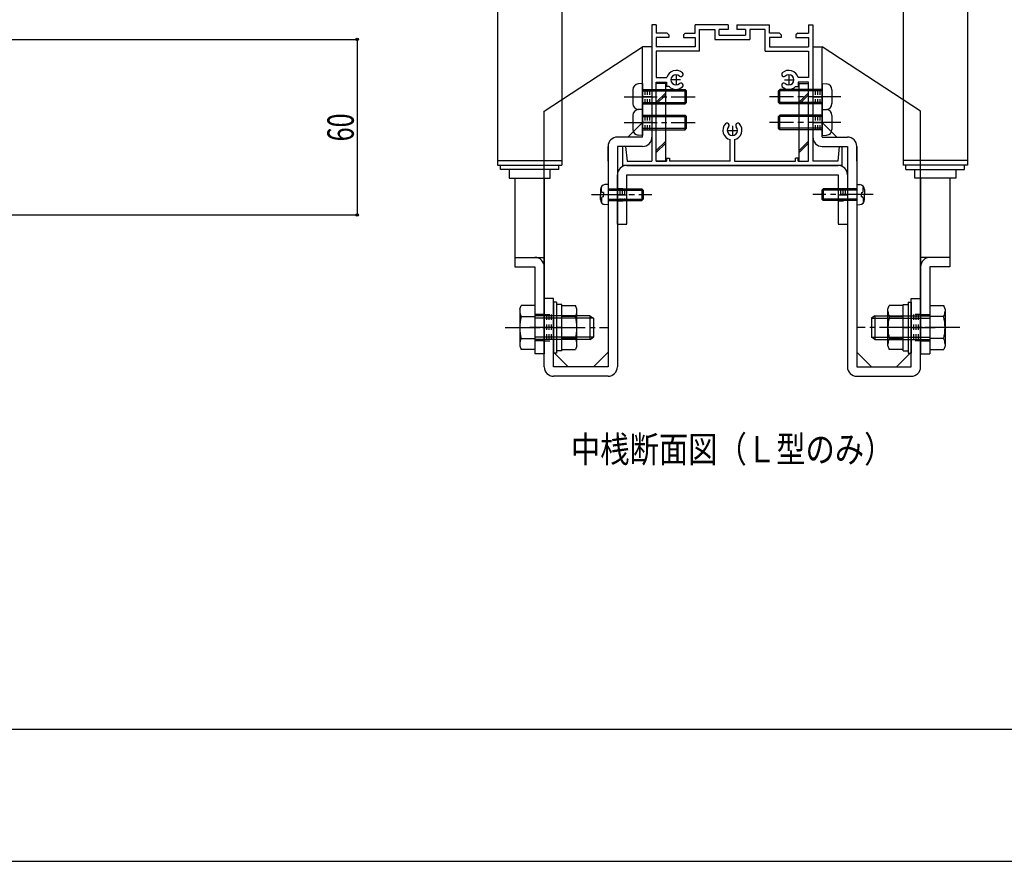
# Model space of a CAD drawing. Extents: x -210 to 210, y -148 to 148.
# Drawn here: x -90 to 22, y -148 to -53 of the extents above; entities that cross this region are included whole.
import ezdxf
from ezdxf.enums import TextEntityAlignment as Align

# ---------------------------------------------------------------- set-up
doc = ezdxf.new("R2010")
doc.units = 0
doc.header["$LTSCALE"] = 10
doc.header["$MEASUREMENT"] = 0
doc.header["$PDMODE"] = 32
doc.header["$PDSIZE"] = 0.3
doc.linetypes.add('DASHDOT', pattern=[0.5375, 0.375, -0.05, 0.0625, -0.05])
doc.linetypes.add('DOT', pattern=[0.1125, 0.0625, -0.05])
for name, color, linetype in [('St', 127, 'CONTINUOUS'), ('ボルト／ビス', 64, 'CONTINUOUS'), ('別途部材', 96, 'CONTINUOUS'), ('型材断面', 47, 'CONTINUOUS'), ('寸法', 80, 'CONTINUOUS'), ('文字', 79, 'CONTINUOUS'), ('補助線', 16, 'DOT'), ('通り芯', 15, 'CONTINUOUS')]:
    doc.layers.add(name, color=color, linetype=linetype)
doc.styles.add('TextStyle03', font='MONOTXT', dxfattribs={"height": 1, "bigfont": 'BIGFONT'})

# ---------------------------------------------------------------- blocks, each defined once
blk = doc.blocks.new('*U152')
at = {"layer": 'St', "color": 15, "linetype": 'Continuous'}
for p, q in [((1.76043, -66.028013), (1.76043, -55.761342)), ((1.76043, -64.361345), (3.427097, -66.028013)), ((1.76043, -66.028013), (4.627097, -66.028013)), ((1.76043, -67.094678), (4.627097, -67.094678)), ((4.627097, -67.094678), (4.627097, -92.194678)), ((5.693763, -67.094678), (5.693763, -92.194678)), ((11.893763, -84.394657), (12.96043, -84.394657)), ((11.893763, -92.194678), (11.893763, -84.394657)), ((12.96043, -92.194678), (12.96043, -84.394657)), ((5.693763, -90.528013), (7.36043, -92.194678)), ((10.227097, -92.194678), (11.893763, -90.528013)), ((5.693763, -92.194678), (11.893763, -92.194678)), ((5.693763, -93.261345), (11.893763, -93.261345))]:
    blk.add_line(p, q, dxfattribs=at)
at = {"layer": 'St', "color": 15, "linetype": 'DOT'}
for p, q in [((1.76043, -60.594678), (0.693763, -60.594678)), ((0.96043, -60.594678), (0.96043, -62.261345)), ((1.227097, -60.594678), (1.227097, -62.261345)), ((1.493763, -60.594678), (1.493763, -62.261345)), ((1.76043, -62.261345), (0.693763, -62.261345)), ((1.76043, -63.528013), (0.693763, -63.528013)), ((0.96043, -63.528013), (0.96043, -65.194678)), ((1.227097, -63.528013), (1.227097, -65.194678)), ((1.493763, -63.528013), (1.493763, -65.194678)), ((1.76043, -65.194678), (0.693763, -65.194678)), ((12.96043, -86.227992), (11.893763, -86.227992)), ((12.16043, -86.227992), (12.16043, -89.227992)), ((12.427097, -86.227992), (12.427097, -89.227992)), ((12.693763, -86.227992), (12.693763, -89.227992)), ((12.96043, -89.227992), (11.893763, -89.227992))]:
    blk.add_line(p, q, dxfattribs=at)
at = {"layer": 'St', "color": 15, "linetype": 'DASHDOT'}
for p, q in [((0.693763, -61.428013), (1.76043, -61.428013)), ((0.693763, -64.361345), (1.76043, -64.361345)), ((11.893763, -87.727992), (12.96043, -87.727992))]:
    blk.add_line(p, q, dxfattribs=at)
at = {"layer": 'St', "color": 15, "linetype": 'Continuous'}
for centre, start, end in [((1.760432, -66.028008), 180, 270), ((4.627099, -67.094675), 0, 90), ((5.693766, -92.194675), 180, 270), ((11.893766, -92.194675), 270, 0)]:
    blk.add_arc(centre, 1.066667, start, end, dxfattribs=at)
at = {"layer": '通り芯', "linetype": 'Continuous'}
for p, q in [((0.693763, -55.761342), (1.76043, -55.761342)), ((0.693763, -55.761342), (0.693763, -66.028013)), ((12.96043, -63.094675), (1.76043, -55.761342)), ((12.96043, -84.394657), (12.96043, -63.094675)), ((5.693763, -68.761345), (5.693763, -67.094678))]:
    blk.add_line(p, q, dxfattribs=at)
blk = doc.blocks.new('*U153')
at = {"layer": '通り芯', "linetype": 'Continuous'}
for p, q in [((-20.506238, -69.261345), (3.56043, -69.261345)), ((-21.572902, -75.928013), (-21.572902, -70.328013)), ((-20.506238, -75.928013), (-20.506238, -70.328013)), ((-20.506238, -70.328013), (3.56043, -70.328013)), ((3.56043, -70.328013), (3.56043, -75.928013)), ((4.627097, -70.328013), (4.627097, -75.928013)), ((-21.572902, -75.928013), (-20.506238, -75.928013)), ((3.56043, -75.928013), (4.627097, -75.928013))]:
    blk.add_line(p, q, dxfattribs=at)
at = {"layer": '通り芯', "linetype": 'DOT'}
for p, q in [((-21.572902, -71.894678), (-20.506238, -71.894678)), ((-21.306238, -71.894678), (-21.306238, -73.294678)), ((-21.03957, -71.894678), (-21.03957, -73.294678)), ((-20.772902, -71.894678), (-20.772902, -73.294678)), ((3.56043, -71.894678), (4.627097, -71.894678)), ((3.827097, -71.894678), (3.827097, -73.294678)), ((4.093763, -71.894678), (4.093763, -73.294678)), ((4.36043, -71.894678), (4.36043, -73.294678)), ((-21.572902, -73.294678), (-20.506238, -73.294678)), ((3.56043, -73.294678), (4.627097, -73.294678))]:
    blk.add_line(p, q, dxfattribs=at)
at = {"layer": '通り芯', "linetype": 'DASHDOT'}
for p, q in [((-21.572902, -72.594678), (-20.506238, -72.594678)), ((3.56043, -72.594678), (4.627097, -72.594678))]:
    blk.add_line(p, q, dxfattribs=at)
at = {"layer": '通り芯', "linetype": 'Continuous'}
for centre, start, end in [((-20.506235, -70.328008), 90, 180), ((3.560432, -70.328008), 0, 90)]:
    blk.add_arc(centre, 1.066667, start, end, dxfattribs=at)
blk = doc.blocks.new('*U155')
at = {"layer": 'St', "color": 15, "linetype": 'Continuous'}
for p, q in [((-18.70623, -66.028013), (-18.70623, -55.761342)), ((-18.70623, -64.361345), (-20.372898, -66.028013)), ((-18.70623, -66.028013), (-21.572898, -66.028013)), ((-22.639563, -67.094678), (-22.639563, -92.194678)), ((-18.70623, -67.094678), (-21.572898, -67.094678)), ((-21.572898, -67.094678), (-21.572898, -92.194678)), ((-28.839563, -84.394657), (-29.90623, -84.394657)), ((-29.90623, -92.194678), (-29.90623, -84.394657)), ((-28.839563, -92.194678), (-28.839563, -84.394657)), ((-27.172897, -92.194678), (-28.839563, -90.528013)), ((-22.639563, -90.528013), (-24.30623, -92.194678)), ((-22.639563, -92.194678), (-28.839563, -92.194678)), ((-22.639563, -93.261345), (-28.839563, -93.261345))]:
    blk.add_line(p, q, dxfattribs=at)
at = {"layer": 'St', "color": 15, "linetype": 'DOT'}
for p, q in [((-18.70623, -60.594678), (-17.639563, -60.594678)), ((-18.439563, -60.594678), (-18.439563, -62.261345)), ((-18.172897, -60.594678), (-18.172897, -62.261345)), ((-17.90623, -60.594678), (-17.90623, -62.261345)), ((-18.70623, -62.261345), (-17.639563, -62.261345)), ((-18.70623, -63.528013), (-17.639563, -63.528013)), ((-18.439563, -63.528013), (-18.439563, -65.194678)), ((-18.172897, -63.528013), (-18.172897, -65.194678)), ((-17.90623, -63.528013), (-17.90623, -65.194678)), ((-18.70623, -65.194678), (-17.639563, -65.194678)), ((-29.90623, -86.227992), (-28.839563, -86.227992)), ((-29.639563, -86.227992), (-29.639563, -89.227992)), ((-29.372898, -86.227992), (-29.372898, -89.227992)), ((-29.10623, -86.227992), (-29.10623, -89.227992)), ((-29.90623, -89.227992), (-28.839563, -89.227992))]:
    blk.add_line(p, q, dxfattribs=at)
at = {"layer": 'St', "color": 15, "linetype": 'DASHDOT'}
for p, q in [((-17.639563, -61.428013), (-18.70623, -61.428013)), ((-17.639563, -64.361345), (-18.70623, -64.361345)), ((-28.839563, -87.727992), (-29.90623, -87.727992))]:
    blk.add_line(p, q, dxfattribs=at)
at = {"layer": 'St', "color": 15, "linetype": 'Continuous'}
for centre, start, end in [((-21.572899, -67.094675), 90, 180), ((-18.706232, -66.028008), 270, 0), ((-28.839566, -92.194675), 180, 270), ((-22.639566, -92.194675), 270, 0)]:
    blk.add_arc(centre, 1.066667, start, end, dxfattribs=at)
at = {"layer": '通り芯', "linetype": 'Continuous'}
for p, q in [((-29.90623, -63.094675), (-18.70623, -55.761342)), ((-17.639563, -55.761342), (-18.70623, -55.761342)), ((-17.639563, -55.761342), (-17.639563, -66.028013)), ((-29.90623, -84.394657), (-29.90623, -63.094675)), ((-22.639563, -68.761345), (-22.639563, -67.094678))]:
    blk.add_line(p, q, dxfattribs=at)
blk = doc.blocks.new('*U30')
at = {"layer": '型材断面', "linetype": 'Continuous'}
blk.add_line((195, -133.5), (-185, -133.5), dxfattribs=at)
blk = doc.blocks.new('*U160')
at = {"layer": '型材断面', "color": 47, "linetype": 'Continuous'}
for p, q in [((-17.139573, -53.261345), (-17.639573, -53.261345)), ((-17.639573, -53.261345), (-17.639573, -68.761345)), ((-17.139573, -53.261345), (-17.139573, -54.194662)), ((-17.139573, -53.261345), (-17.139573, -54.194662)), ((-8.971748, -53.261345), (-12.70624, -53.261345)), ((-12.70624, -54.194678), (-12.70624, -53.261345)), ((-12.205435, -56.261342), (-12.211535, -53.761345)), ((-9.971748, -54.428013), (-9.971748, -53.761345)), ((-8.971748, -53.761345), (-9.971748, -53.761345)), ((-8.971748, -53.261345), (-8.971748, -53.761345)), ((-7.971753, -53.261345), (-7.971753, -53.761345)), ((-7.971753, -53.261345), (-4.23957, -53.261345)), ((-6.971753, -53.761345), (-7.971753, -53.761345)), ((-6.971753, -53.761345), (-6.971753, -54.428013)), ((-4.740375, -56.261342), (-4.734275, -53.761345)), ((-4.23957, -54.194678), (-4.23957, -53.261345)), ((0.193763, -53.261345), (0.193763, -54.194662)), ((0.193763, -53.261345), (0.693763, -53.261345)), ((0.193763, -53.261345), (0.193763, -54.194662)), ((0.693763, -53.261345), (0.693763, -68.761345)), ((-15.90624, -54.194665), (-17.139573, -54.194662)), ((-15.706243, -54.694668), (-17.139573, -54.69466)), ((-17.139573, -54.69466), (-17.139573, -55.761342)), ((-15.90624, -54.194665), (-15.70624, -54.394668)), ((-15.70624, -54.394668), (-15.706243, -54.694668)), ((-14.039573, -54.394672), (-14.039575, -54.694672)), ((-14.039575, -54.694672), (-12.706243, -54.694678)), ((-14.039573, -54.394672), (-13.839573, -54.194672)), ((-13.839573, -54.194672), (-12.70624, -54.194678)), ((-12.706243, -54.694678), (-12.706245, -55.761342)), ((-10.471748, -54.928013), (-6.471753, -54.928013)), ((-9.971748, -54.428013), (-6.971753, -54.428013)), ((-3.106238, -54.194672), (-4.23957, -54.194678)), ((-2.906235, -54.694672), (-4.239567, -54.694678)), ((-4.239567, -54.694678), (-4.239565, -55.761342)), ((-2.906238, -54.394672), (-3.106238, -54.194672)), ((-2.906238, -54.394672), (-2.906235, -54.694672)), ((-1.03957, -54.194665), (-1.23957, -54.394668)), ((-1.23957, -54.394668), (-1.239567, -54.694668)), ((-1.239567, -54.694668), (0.193763, -54.69466)), ((-1.03957, -54.194665), (0.193763, -54.194662)), ((0.193763, -54.69466), (0.193763, -55.761342)), ((-12.706245, -55.761342), (-17.139573, -55.761342)), ((-4.239565, -55.761342), (0.193763, -55.761342)), ((-12.206247, -56.261342), (-17.139573, -56.261342)), ((-17.139573, -56.261342), (-17.139573, -59.261345)), ((-4.739563, -56.261342), (0.193763, -56.261342)), ((0.193763, -56.261342), (0.193763, -59.261345)), ((-17.139573, -59.261345), (-15.943663, -59.261345)), ((0.193763, -59.261345), (-1.002147, -59.261345)), ((-17.139573, -68.761345), (-17.139573, -59.761345)), ((0.193763, -68.761345), (0.193763, -59.761345)), ((-20.972905, -69.261345), (-20.972905, -67.094678)), ((-20.639573, -67.094678), (-20.972905, -67.094678)), ((-20.639573, -67.094678), (-20.472905, -68.761345)), ((-8.722905, -68.761342), (-8.722905, -66.315438)), ((-8.222905, -66.315438), (-8.222905, -68.761345)), ((3.693763, -67.094678), (3.527095, -68.761345)), ((3.693763, -67.094678), (4.027095, -67.094678)), ((4.027095, -69.261345), (4.027095, -67.094678)), ((4.027095, -69.261345), (-20.972905, -69.261345)), ((-20.472905, -68.761345), (-17.639573, -68.761345)), ((-17.139573, -68.761345), (-15.972905, -68.761345)), ((-15.972905, -68.428013), (-15.639573, -68.428013)), ((-15.972905, -68.428013), (-15.972905, -68.761345)), ((-15.639573, -68.428013), (-15.639573, -68.761345)), ((-8.722905, -68.761345), (-15.639573, -68.761345)), ((-8.222905, -68.761345), (-1.306238, -68.761345)), ((-0.972905, -68.428013), (-1.306238, -68.428013)), ((-1.306238, -68.761345), (-1.306238, -68.428013)), ((-0.972905, -68.761345), (-0.972905, -68.428013)), ((-0.972905, -68.761345), (0.193763, -68.761345)), ((3.527095, -68.761345), (0.693763, -68.761345))]:
    blk.add_line(p, q, dxfattribs=at)
at = {"layer": '型材断面', "linetype": 'Continuous'}
for p, q in [((-12.211535, -53.761345), (-10.471748, -53.761345)), ((-10.471748, -53.761345), (-10.471748, -54.928013)), ((-4.734275, -53.761345), (-6.471753, -53.761345)), ((-6.471753, -53.761345), (-6.471753, -54.928013)), ((-17.139573, -59.761345), (-15.970593, -59.761345)), ((-15.970593, -59.761345), (-15.970593, -60.261345)), ((-15.668995, -60.261345), (-15.970593, -60.261345)), ((-1.274503, -60.261345), (-0.972902, -60.261345)), ((-0.972902, -59.761345), (-0.972902, -60.261345)), ((0.193763, -59.761345), (-0.972902, -59.761345))]:
    blk.add_line(p, q, dxfattribs=at)
at = {"layer": '型材断面', "color": 47, "linetype": 'Continuous'}
for centre, radius, start, end in [((-14.88957, -59.511343), 1.083333, 47.457618, 166.657611), ((-14.88957, -59.511342), 0.583333, 47.457615, 312.542407), ((-14.326123, -58.897361), 0.25, 227.457576, 47.457618), ((-2.619683, -58.897361), 0.25, 132.542382, 312.542424), ((-2.056236, -59.511343), 1.083333, 13.342389, 132.542382), ((-2.056236, -59.511342), 0.583333, 227.457593, 132.542385), ((-14.88957, -59.511342), 1.083333, 223.813051, 312.542389), ((-14.326123, -60.125323), 0.25, 312.542364, 132.542397), ((-2.619683, -60.125323), 0.25, 47.457603, 227.457636), ((-2.056236, -59.511342), 1.083333, 227.457611, 316.186949), ((-8.472902, -65.26134), 1.083333, 137.457618, 256.657528), ((-9.086884, -64.697893), 0.25, 317.457576, 137.457618), ((-8.472903, -65.26134), 0.583333, 137.457615, 42.542407), ((-8.472903, -65.26134), 1.083333, 283.342273, 42.542389), ((-7.858922, -64.697893), 0.25, 42.542364, 222.542397)]:
    blk.add_arc(centre, radius, start, end, dxfattribs=at)
at = {"layer": '補助線', "color": 47, "linetype": 'ByBlock'}
for p, q in [((-14.889573, -59.011345), (-14.889573, -60.011345)), ((-2.056238, -59.011345), (-2.056238, -60.011345)), ((-14.389573, -59.511345), (-15.389573, -59.511345)), ((-2.556238, -59.511345), (-1.556238, -59.511345)), ((-8.472905, -64.761345), (-8.472905, -65.761345)), ((-8.972905, -65.261345), (-7.972905, -65.261345))]:
    blk.add_line(p, q, dxfattribs=at)
blk = doc.blocks.new('*U171')
at = {"layer": 'ボルト／ビス', "color": 64, "linetype": 'Continuous'}
for p, q in [((-3.072902, -63.528013), (-3.23957, -63.694678)), ((-3.23957, -65.028013), (-3.23957, -63.694678)), ((1.76043, -63.694678), (-3.23957, -63.694678)), ((-3.072902, -65.194678), (-3.072902, -63.528013)), ((1.76043, -63.528013), (-3.072902, -63.528013)), ((1.76043, -62.861345), (2.251867, -62.90434)), ((1.76043, -62.861345), (1.76043, -65.861345)), ((2.86043, -63.56847), (2.86043, -65.15422)), ((-3.072902, -65.194678), (-3.23957, -65.028013)), ((1.76043, -65.028013), (-3.23957, -65.028013)), ((1.76043, -65.194678), (-3.072902, -65.194678)), ((1.76043, -65.861345), (2.251867, -65.81835))]:
    blk.add_line(p, q, dxfattribs=at)
at = {"layer": 'ボルト／ビス', "color": 64, "linetype": 'DASHDOT'}
blk.add_line((3.86043, -64.361345), (-4.23957, -64.361345), dxfattribs=at)
at = {"layer": 'ボルト／ビス', "color": 64, "linetype": 'Continuous'}
for centre, start, end in [((2.193766, -63.568466), 0, 84.999997), ((2.193766, -65.154216), 275.000003, 0)]:
    blk.add_arc(centre, 0.666667, start, end, dxfattribs=at)
blk = doc.blocks.new('*U172')
at = {"layer": 'ボルト／ビス', "color": 64, "linetype": 'Continuous'}
for p, q in [((1.760433, -59.928013), (2.25187, -59.971007)), ((1.760433, -59.928013), (1.760433, -62.928013)), ((-3.072902, -60.594678), (-3.239567, -60.761345)), ((-3.239567, -62.094678), (-3.239567, -60.761345)), ((1.760433, -60.761345), (-3.239567, -60.761345)), ((-3.072902, -62.261345), (-3.072902, -60.594678)), ((1.760433, -60.594678), (-3.072902, -60.594678)), ((2.860433, -60.635138), (2.860433, -62.220888)), ((-3.072902, -62.261345), (-3.239567, -62.094678)), ((1.760433, -62.094678), (-3.239567, -62.094678)), ((1.760433, -62.261345), (-3.072902, -62.261345)), ((1.760433, -62.928013), (2.25187, -62.885017))]:
    blk.add_line(p, q, dxfattribs=at)
at = {"layer": 'ボルト／ビス', "color": 64, "linetype": 'DASHDOT'}
blk.add_line((3.860433, -61.428013), (-4.239567, -61.428013), dxfattribs=at)
at = {"layer": 'ボルト／ビス', "color": 64, "linetype": 'Continuous'}
for centre, start, end in [((2.193767, -60.635133), 0, 84.999997), ((2.193767, -62.220883), 275.000003, 0)]:
    blk.add_arc(centre, 0.666667, start, end, dxfattribs=at)
blk = doc.blocks.new('*U173')
at = {"layer": 'ボルト／ビス', "color": 64, "linetype": 'Continuous'}
for p, q in [((14.027097, -85.22614), (15.591998, -85.22614)), ((14.027097, -85.22614), (14.027097, -90.229842)), ((15.743765, -85.643115), (15.591998, -85.22614)), ((15.743765, -85.643115), (15.743765, -89.812867)), ((7.76043, -86.394657), (7.36043, -86.661325)), ((7.36043, -86.661325), (7.36043, -88.794658)), ((7.36043, -86.661325), (14.027097, -86.661325)), ((7.76043, -86.394657), (7.76043, -89.061325)), ((7.76043, -86.394657), (14.027097, -86.394657)), ((15.591998, -86.477065), (14.027097, -86.477065)), ((14.027097, -87.727992), (13.427097, -87.727992)), ((7.76043, -89.061325), (7.36043, -88.794658)), ((7.36043, -88.794658), (14.027097, -88.794658)), ((7.76043, -89.061325), (14.027097, -89.061325)), ((15.591998, -88.978917), (14.027097, -88.978917)), ((14.027097, -90.229842), (15.591998, -90.229842)), ((15.743765, -89.812867), (15.591998, -90.229842))]:
    blk.add_line(p, q, dxfattribs=at)
at = {"layer": 'ボルト／ビス', "color": 64, "linetype": 'DASHDOT'}
blk.add_line((17.41043, -87.727992), (5.693765, -87.727992), dxfattribs=at)
at = {"layer": 'ボルト／ビス', "color": 64, "linetype": 'Continuous'}
for centre, radius, start, end in [((14.379042, -85.851599), 1.364723, 332.722034, 0), ((10.512521, -87.727988), 5.231244, 346.165046, 13.834954), ((14.379042, -89.604378), 1.364723, 0, 27.277966)]:
    blk.add_arc(centre, radius, start, end, dxfattribs=at)
blk = doc.blocks.new('*U174')
at = {"layer": 'ボルト／ビス', "color": 64, "linetype": 'Continuous'}
for p, q in [((9.243763, -85.643115), (9.395528, -85.22614)), ((10.96043, -85.22614), (9.395528, -85.22614)), ((10.96043, -85.094657), (11.56043, -85.094657)), ((10.96043, -90.361325), (10.96043, -85.094657)), ((10.96043, -90.229842), (10.96043, -85.22614)), ((11.56043, -84.811325), (11.893763, -84.811325)), ((11.56043, -84.811325), (11.56043, -90.644657)), ((11.893763, -84.811325), (11.893763, -90.644657)), ((9.243763, -89.812867), (9.243763, -85.643115)), ((9.395528, -86.477065), (10.96043, -86.477065)), ((10.96043, -87.727992), (11.56043, -87.727992)), ((9.395528, -88.978917), (10.96043, -88.978917)), ((9.243763, -89.812867), (9.395528, -90.229842)), ((10.96043, -90.229842), (9.395528, -90.229842)), ((10.96043, -90.361325), (11.56043, -90.361325)), ((11.56043, -90.644657), (11.893763, -90.644657))]:
    blk.add_line(p, q, dxfattribs=at)
for centre, radius, start, end in [((10.608486, -85.851599), 1.364723, 180, 207.277966), ((14.475007, -87.727988), 5.231244, 166.165046, 193.834954), ((10.608486, -89.604377), 1.364723, 152.722034, 180)]:
    blk.add_arc(centre, radius, start, end, dxfattribs=at)
blk = doc.blocks.new('*U175')
at = {"layer": 'ボルト／ビス', "color": 64, "linetype": 'Continuous'}
for p, q in [((5.693763, -71.416143), (6.043152, -71.446707)), ((5.693763, -71.416143), (5.693763, -73.749475)), ((1.86043, -71.916143), (1.693763, -72.082808)), ((1.693763, -72.082808), (1.693763, -73.082808)), ((5.693763, -72.082808), (1.693763, -72.082808)), ((1.86043, -71.916143), (1.86043, -73.249475)), ((5.693763, -71.916143), (1.86043, -71.916143)), ((6.215435, -72.349475), (6.215435, -72.582808)), ((6.215435, -72.349475), (6.298795, -72.349475)), ((6.215435, -72.816143), (6.215435, -72.582808)), ((6.215435, -72.816143), (6.298795, -72.816143)), ((6.432128, -71.783928), (6.51285, -71.783928)), ((6.432128, -72.216143), (6.432128, -71.783928)), ((6.56043, -72.01122), (6.56043, -72.582808)), ((6.56043, -73.154397), (6.56043, -72.582808)), ((1.86043, -73.249475), (1.693763, -73.082808)), ((5.693763, -73.082808), (1.693763, -73.082808)), ((5.693763, -73.249475), (1.86043, -73.249475)), ((5.693763, -73.749475), (6.043152, -73.718908)), ((6.432128, -72.949475), (6.432128, -73.381688)), ((6.432128, -73.381688), (6.51285, -73.381688))]:
    blk.add_line(p, q, dxfattribs=at)
at = {"layer": 'ボルト／ビス', "color": 64, "linetype": 'DASHDOT'}
blk.add_line((7.56043, -72.582808), (0.693763, -72.582808), dxfattribs=at)
at = {"layer": 'ボルト／ビス', "color": 64, "linetype": 'Continuous'}
for centre, radius, start, end in [((5.993765, -72.011215), 0.566667, 0, 85.000011), ((6.298797, -72.216138), 0.133333, 270, 0), ((6.298797, -72.949471), 0.133333, 0, 90), ((5.993765, -73.154393), 0.566667, 274.999989, 0)]:
    blk.add_arc(centre, radius, start, end, dxfattribs=at)
blk = doc.blocks.new('*U180')
at = {"layer": 'ボルト／ビス', "color": 64, "linetype": 'Continuous'}
for p, q in [((-19.80623, -63.56847), (-19.80623, -65.15422)), ((-18.70623, -62.861345), (-19.197667, -62.90434)), ((-18.70623, -62.861345), (-18.70623, -65.861345)), ((-18.70623, -63.528013), (-13.872897, -63.528013)), ((-18.70623, -63.694678), (-13.70623, -63.694678)), ((-13.872897, -63.528013), (-13.70623, -63.694678)), ((-13.872897, -65.194678), (-13.872897, -63.528013)), ((-13.70623, -65.028013), (-13.70623, -63.694678)), ((-18.70623, -65.028013), (-13.70623, -65.028013)), ((-13.872897, -65.194678), (-13.70623, -65.028013)), ((-18.70623, -65.861345), (-19.197667, -65.81835)), ((-18.70623, -65.194678), (-13.872897, -65.194678))]:
    blk.add_line(p, q, dxfattribs=at)
at = {"layer": 'ボルト／ビス', "color": 64, "linetype": 'DASHDOT'}
blk.add_line((-20.80623, -64.361345), (-12.70623, -64.361345), dxfattribs=at)
at = {"layer": 'ボルト／ビス', "color": 64, "linetype": 'Continuous'}
for centre, start, end in [((-19.139566, -63.568466), 95.000003, 180), ((-19.139566, -65.154216), 180, 264.999997)]:
    blk.add_arc(centre, 0.666667, start, end, dxfattribs=at)
blk = doc.blocks.new('*U181')
at = {"layer": 'ボルト／ビス', "color": 64, "linetype": 'Continuous'}
for p, q in [((-18.706232, -59.928013), (-19.19767, -59.971007)), ((-18.706232, -59.928013), (-18.706232, -62.928013)), ((-19.806232, -60.635138), (-19.806232, -62.220888)), ((-18.706232, -60.594678), (-13.872897, -60.594678)), ((-18.706232, -60.761345), (-13.706232, -60.761345)), ((-13.872897, -60.594678), (-13.706232, -60.761345)), ((-13.872897, -62.261345), (-13.872897, -60.594678)), ((-13.706232, -62.094678), (-13.706232, -60.761345)), ((-18.706232, -62.094678), (-13.706232, -62.094678)), ((-18.706232, -62.261345), (-13.872897, -62.261345)), ((-13.872897, -62.261345), (-13.706232, -62.094678)), ((-18.706232, -62.928013), (-19.19767, -62.885017))]:
    blk.add_line(p, q, dxfattribs=at)
at = {"layer": 'ボルト／ビス', "color": 64, "linetype": 'DASHDOT'}
blk.add_line((-20.806232, -61.428013), (-12.706232, -61.428013), dxfattribs=at)
at = {"layer": 'ボルト／ビス', "color": 64, "linetype": 'Continuous'}
for centre, start, end in [((-19.139567, -60.635133), 95.000003, 180), ((-19.139567, -62.220883), 180, 264.999997)]:
    blk.add_arc(centre, 0.666667, start, end, dxfattribs=at)
blk = doc.blocks.new('*U182')
at = {"layer": 'ボルト／ビス', "color": 64, "linetype": 'Continuous'}
for p, q in [((-32.689565, -85.643115), (-32.537798, -85.22614)), ((-30.972897, -85.22614), (-32.537798, -85.22614)), ((-30.972897, -85.22614), (-30.972897, -90.229842)), ((-32.689565, -85.643115), (-32.689565, -89.812867)), ((-32.537798, -86.477065), (-30.972897, -86.477065)), ((-24.70623, -86.394657), (-30.972897, -86.394657)), ((-24.30623, -86.661325), (-30.972897, -86.661325)), ((-24.70623, -86.394657), (-24.30623, -86.661325)), ((-24.70623, -86.394657), (-24.70623, -89.061325)), ((-24.30623, -86.661325), (-24.30623, -88.794658)), ((-30.972897, -87.727992), (-30.372898, -87.727992)), ((-32.537798, -88.978917), (-30.972897, -88.978917)), ((-24.30623, -88.794658), (-30.972897, -88.794658)), ((-24.70623, -89.061325), (-30.972897, -89.061325)), ((-24.70623, -89.061325), (-24.30623, -88.794658)), ((-32.689565, -89.812867), (-32.537798, -90.229842)), ((-30.972897, -90.229842), (-32.537798, -90.229842))]:
    blk.add_line(p, q, dxfattribs=at)
at = {"layer": 'ボルト／ビス', "color": 64, "linetype": 'DASHDOT'}
blk.add_line((-34.35623, -87.727992), (-22.639565, -87.727992), dxfattribs=at)
at = {"layer": 'ボルト／ビス', "color": 64, "linetype": 'Continuous'}
for centre, radius, start, end in [((-31.324842, -85.851599), 1.364723, 180, 207.277966), ((-27.458321, -87.727988), 5.231244, 166.165046, 193.834954), ((-31.324842, -89.604378), 1.364723, 152.722034, 180)]:
    blk.add_arc(centre, radius, start, end, dxfattribs=at)
blk = doc.blocks.new('*U183')
at = {"layer": 'ボルト／ビス', "color": 64, "linetype": 'Continuous'}
for p, q in [((-28.50623, -84.811325), (-28.839563, -84.811325)), ((-28.839563, -84.811325), (-28.839563, -90.644657)), ((-28.50623, -84.811325), (-28.50623, -90.644657)), ((-27.90623, -85.094657), (-28.50623, -85.094657)), ((-27.90623, -90.361325), (-27.90623, -85.094657)), ((-27.90623, -85.22614), (-26.341327, -85.22614)), ((-27.90623, -90.229842), (-27.90623, -85.22614)), ((-26.189563, -85.643115), (-26.341327, -85.22614)), ((-26.189563, -89.812867), (-26.189563, -85.643115)), ((-26.341327, -86.477065), (-27.90623, -86.477065)), ((-27.90623, -87.727992), (-28.50623, -87.727992)), ((-26.341327, -88.978917), (-27.90623, -88.978917)), ((-28.50623, -90.644657), (-28.839563, -90.644657)), ((-27.90623, -90.361325), (-28.50623, -90.361325)), ((-27.90623, -90.229842), (-26.341327, -90.229842)), ((-26.189563, -89.812867), (-26.341327, -90.229842))]:
    blk.add_line(p, q, dxfattribs=at)
for centre, radius, start, end in [((-27.554286, -85.851599), 1.364723, 332.722034, 0), ((-31.420807, -87.727988), 5.231244, 346.165046, 13.834954), ((-27.554286, -89.604377), 1.364723, 0, 27.277966)]:
    blk.add_arc(centre, radius, start, end, dxfattribs=at)
blk = doc.blocks.new('*U184')
at = {"layer": 'ボルト／ビス', "color": 64, "linetype": 'Continuous'}
for p, q in [((-22.639563, -71.416143), (-22.988952, -71.446707)), ((-22.639563, -71.416143), (-22.639563, -73.749475)), ((-23.50623, -72.01122), (-23.50623, -72.582808)), ((-23.50623, -73.154397), (-23.50623, -72.582808)), ((-23.377927, -71.783928), (-23.45865, -71.783928)), ((-23.377927, -72.216143), (-23.377927, -71.783928)), ((-23.161235, -72.349475), (-23.244595, -72.349475)), ((-23.161235, -72.816143), (-23.244595, -72.816143)), ((-23.161235, -72.349475), (-23.161235, -72.582808)), ((-23.161235, -72.816143), (-23.161235, -72.582808)), ((-22.639563, -71.916143), (-18.80623, -71.916143)), ((-22.639563, -72.082808), (-18.639563, -72.082808)), ((-18.80623, -71.916143), (-18.639563, -72.082808)), ((-18.80623, -71.916143), (-18.80623, -73.249475)), ((-18.639563, -72.082808), (-18.639563, -73.082808)), ((-23.377927, -73.381688), (-23.45865, -73.381688)), ((-23.377927, -72.949475), (-23.377927, -73.381688)), ((-22.639563, -73.749475), (-22.988952, -73.718908)), ((-22.639563, -73.082808), (-18.639563, -73.082808)), ((-22.639563, -73.249475), (-18.80623, -73.249475)), ((-18.80623, -73.249475), (-18.639563, -73.082808))]:
    blk.add_line(p, q, dxfattribs=at)
at = {"layer": 'ボルト／ビス', "color": 64, "linetype": 'DASHDOT'}
blk.add_line((-24.50623, -72.582808), (-17.639563, -72.582808), dxfattribs=at)
at = {"layer": 'ボルト／ビス', "color": 64, "linetype": 'Continuous'}
for centre, radius, start, end in [((-22.939565, -72.011215), 0.566667, 94.999989, 180), ((-23.244597, -72.216138), 0.133333, 180, 270), ((-23.244597, -72.949471), 0.133333, 90, 180), ((-22.939565, -73.154393), 0.566667, 180, 265.000011)]:
    blk.add_arc(centre, radius, start, end, dxfattribs=at)
blk = doc.blocks.new('*U115')
at = {"layer": '寸法', "color": 0, "linetype": 'ByBlock'}
for p, q in [((-104.121912, -54.901033), (-51.21708, -54.901033)), ((-51.21708, -54.901033), (-51.21708, -74.900993)), ((-111.123737, -74.900993), (-51.21708, -74.900993))]:
    blk.add_line(p, q, dxfattribs=at)
at = {"layer": '寸法', "color": 0}
for p in [(-51.21708, -54.901033), (-51.21708, -74.900993)]:
    blk.add_point(p, dxfattribs=at)
at = {"layer": '寸法', "color": 0, "linetype": 'Continuous', "style": 'TextStyle03'}
blk.add_text('60', height=3, rotation=90, dxfattribs=at).set_placement((-51.6, -66.51875), (-51.6, -63.33125), align=Align.FIT)
blk = doc.blocks.new('*U189')
at = {"layer": '別途部材', "linetype": 'Continuous'}
for p, q in [((12.96043, -70.71181), (12.96043, -79.727992)), ((16.293765, -70.71181), (16.293765, -80.79466)), ((16.293765, -79.727992), (12.96043, -79.727992)), ((12.96043, -79.727992), (12.96043, -90.727992)), ((16.293765, -80.79466), (14.027097, -80.79466)), ((14.027097, -80.79466), (14.027097, -90.727992)), ((12.96043, -86.227992), (14.027097, -86.227992)), ((12.255918, -87.727992), (14.627097, -87.727992)), ((12.96043, -89.227992), (14.027097, -89.227992)), ((12.96043, -90.727992), (14.027097, -90.727992))]:
    blk.add_line(p, q, dxfattribs=at)
blk.add_arc((14.027099, -80.794656), 1.066667, 90, 180, dxfattribs=at)
blk = doc.blocks.new('*U185')
at = {"layer": '別途部材', "linetype": 'Continuous'}
for p, q in [((12.96043, -37.061325), (12.96043, -46.99466)), ((14.027097, -37.061325), (12.96043, -37.061325)), ((14.027097, -37.061325), (14.027097, -46.99466)), ((14.027097, -38.561325), (12.96043, -38.561325)), ((14.627097, -40.061325), (12.15517, -40.061325)), ((14.027097, -41.561325), (12.96043, -41.561325)), ((14.027097, -46.99466), (16.293765, -46.99466)), ((16.293765, -46.99466), (16.293765, -48.061325)), ((12.627097, -48.727992), (12.627097, -48.061325)), ((16.627097, -48.061325), (12.627097, -48.061325)), ((16.627097, -48.727992), (16.627097, -48.061325)), ((16.627097, -48.727992), (12.627097, -48.727992)), ((18.293765, -50.39466), (10.96043, -50.39466)), ((10.96043, -50.39466), (10.96043, -69.21181)), ((18.293765, -50.39466), (18.293765, -69.21181)), ((18.293765, -50.727992), (10.96043, -50.727992)), ((18.293765, -68.71181), (10.96043, -68.71181)), ((18.293765, -69.21181), (10.96043, -69.21181)), ((11.293765, -69.71181), (11.293765, -69.21181)), ((17.96043, -69.71181), (17.96043, -69.21181)), ((11.293765, -69.71181), (17.96043, -69.71181)), ((12.293765, -70.71181), (12.293765, -69.71181)), ((16.96043, -69.71181), (16.96043, -70.71181)), ((16.96043, -70.71181), (12.293765, -70.71181))]:
    blk.add_line(p, q, dxfattribs=at)
for centre, radius, start, end in [((14.027099, -46.994656), 1.066667, 180, 270), ((12.627099, -50.394656), 1.666667, 90, 180), ((16.627099, -50.394656), 1.666667, 0, 90)]:
    blk.add_arc(centre, radius, start, end, dxfattribs=at)
blk.add_blockref('*U189', (0, 0), dxfattribs=at)
blk = doc.blocks.new('*U190')
at = {"layer": '別途部材', "linetype": 'Continuous'}
for p, q in [((-33.239565, -70.71181), (-33.239565, -80.79466)), ((-29.90623, -70.71181), (-29.90623, -79.727992)), ((-33.239565, -79.727992), (-29.90623, -79.727992)), ((-29.90623, -79.727992), (-29.90623, -90.727992)), ((-33.239565, -80.79466), (-30.972897, -80.79466)), ((-30.972897, -80.79466), (-30.972897, -90.727992)), ((-29.90623, -86.227992), (-30.972897, -86.227992)), ((-29.201717, -87.727992), (-31.572898, -87.727992)), ((-29.90623, -89.227992), (-30.972897, -89.227992)), ((-29.90623, -90.727992), (-30.972897, -90.727992))]:
    blk.add_line(p, q, dxfattribs=at)
blk.add_arc((-30.972899, -80.794656), 1.066667, 0, 90, dxfattribs=at)
blk = doc.blocks.new('*U186')
at = {"layer": '別途部材', "linetype": 'Continuous'}
for p, q in [((-30.972897, -37.061325), (-30.972897, -46.99466)), ((-30.972897, -37.061325), (-29.90623, -37.061325)), ((-29.90623, -37.061325), (-29.90623, -46.99466)), ((-30.972897, -38.561325), (-29.90623, -38.561325)), ((-31.572898, -40.061325), (-29.10097, -40.061325)), ((-30.972897, -41.561325), (-29.90623, -41.561325)), ((-30.972897, -46.99466), (-33.239565, -46.99466)), ((-33.239565, -46.99466), (-33.239565, -48.061325)), ((-33.572897, -48.727992), (-33.572897, -48.061325)), ((-33.572897, -48.061325), (-29.572898, -48.061325)), ((-29.572898, -48.727992), (-29.572898, -48.061325)), ((-33.572897, -48.727992), (-29.572898, -48.727992)), ((-35.239565, -50.39466), (-27.90623, -50.39466)), ((-35.239565, -50.39466), (-35.239565, -69.21181)), ((-27.90623, -50.39466), (-27.90623, -69.21181)), ((-35.239565, -50.727992), (-27.90623, -50.727992)), ((-35.239565, -68.71181), (-27.90623, -68.71181)), ((-35.239565, -69.21181), (-27.90623, -69.21181)), ((-34.90623, -69.71181), (-34.90623, -69.21181)), ((-28.239565, -69.71181), (-28.239565, -69.21181)), ((-28.239565, -69.71181), (-34.90623, -69.71181)), ((-33.90623, -69.71181), (-33.90623, -70.71181)), ((-29.239565, -70.71181), (-29.239565, -69.71181)), ((-33.90623, -70.71181), (-29.239565, -70.71181))]:
    blk.add_line(p, q, dxfattribs=at)
for centre, radius, start, end in [((-30.972899, -46.994656), 1.066667, 270, 0), ((-33.572899, -50.394656), 1.666667, 90, 180), ((-29.572899, -50.394656), 1.666667, 0, 90)]:
    blk.add_arc(centre, radius, start, end, dxfattribs=at)
blk.add_blockref('*U190', (0, 0), dxfattribs=at)

msp = doc.modelspace()

# ---------------------------------------------------------------- linework, layer by layer
at = {"layer": 'St', "linetype": 'Continuous'}
for p, q in [((-16.072905, -59.928013), (-17.139573, -59.928013)), ((-17.139573, -68.761345), (-17.139573, -59.928013)), ((-16.072905, -68.761345), (-16.072905, -59.928013)), ((-0.872905, -68.761345), (-0.872905, -59.928013)), ((-0.872905, -59.928013), (0.193763, -59.928013)), ((0.193763, -68.761345), (0.193763, -59.928013)), ((-16.072905, -60.98369), (-17.139573, -62.050357)), ((-16.072905, -61.219392), (-17.139573, -62.28606)), ((0.193763, -60.98369), (-0.872902, -62.050357)), ((0.193763, -61.219392), (-0.872902, -62.28606)), ((-16.072905, -66.495315), (-17.139573, -67.561982)), ((-16.072905, -66.731017), (-17.139573, -67.797685)), ((0.193763, -66.495315), (-0.872902, -67.561982)), ((0.193763, -66.731017), (-0.872902, -67.797685)), ((-16.072905, -68.761345), (-17.139573, -68.761345)), ((-0.872905, -68.761345), (0.193763, -68.761345))]:
    msp.add_line(p, q, dxfattribs=at)
at = {"layer": '通り芯', "linetype": 'Continuous'}
msp.add_lwpolyline([(-210, -148.5), (210, -148.5), (210, 148.5), (-210, 148.5)], close=True, dxfattribs=at)

# ---------------------------------------------------------------- block references
at = {"layer": 'ボルト／ビス', "linetype": 'Continuous'}
for name in ['*U181', '*U172', '*U180', '*U171', '*U184', '*U175', '*U182', '*U173']:
    msp.add_blockref(name, (0, 0), dxfattribs=at)
at = {"layer": 'ボルト／ビス', "color": 64, "linetype": 'Continuous'}
for name in ['*U183', '*U174']:
    msp.add_blockref(name, (0, 0), dxfattribs=at)
at = {"layer": '別途部材', "linetype": 'Continuous'}
for name in ['*U186', '*U185']:
    msp.add_blockref(name, (0, 0), dxfattribs=at)
at = {"layer": '型材断面', "linetype": 'Continuous'}
for name in ['*U30', '*U160']:
    msp.add_blockref(name, (0, 0), dxfattribs=at)
at = {"layer": '寸法', "linetype": 'Continuous'}
msp.add_blockref('*U115', (0, 0), dxfattribs=at)
at = {"layer": '通り芯', "linetype": 'Continuous'}
for name in ['*U155', '*U152']:
    msp.add_blockref(name, (0, 0), dxfattribs=at)
at = {"layer": '通り芯', "linetype": 'DASHDOT'}
msp.add_blockref('*U153', (0, 0), dxfattribs=at)

# ---------------------------------------------------------------- texts
at = {"layer": '文字', "linetype": 'Continuous', "style": 'TextStyle03'}
msp.add_text('中桟断面図（Ｌ型のみ）', height=3, dxfattribs=at).set_placement((-26.875, -103.075), (9.875, -103.075), align=Align.FIT)

doc.saveas('drawing.dxf')
